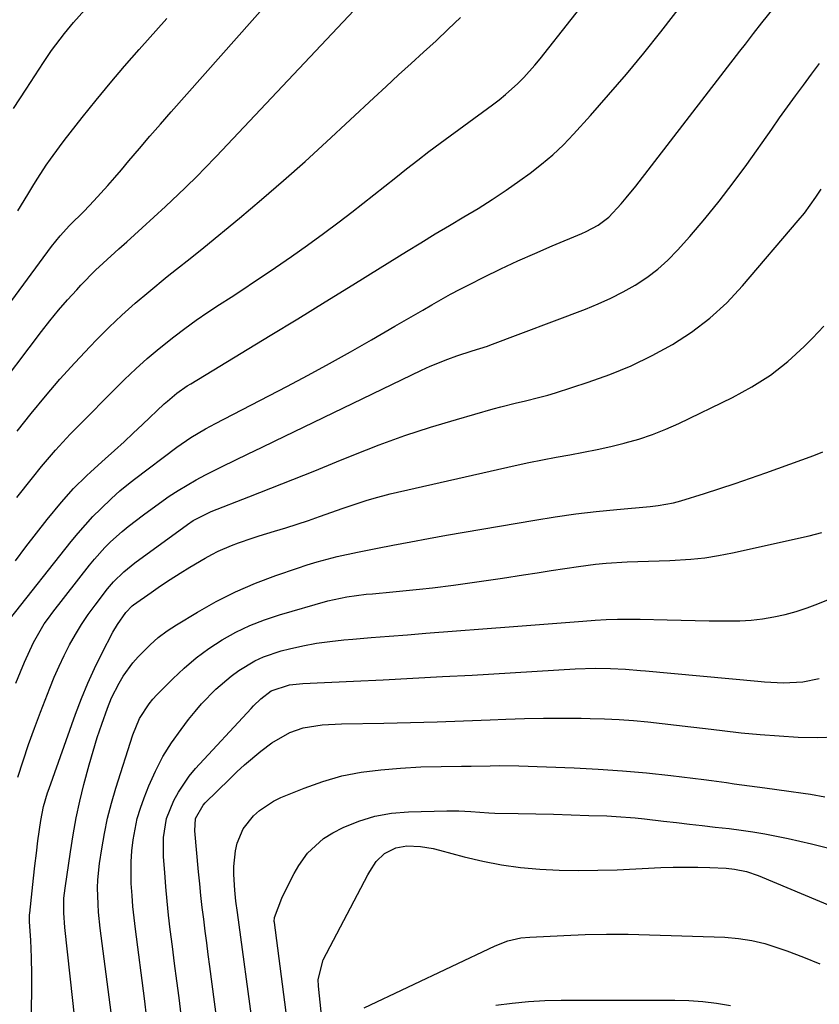
# Model space of a CAD drawing. Units: inches. Extents: x 1875231 to 1880571, y 469733 to 475048.
# Drawn here: x 1876188 to 1876371, y 470218 to 470443 of the extents above; entities that cross this region are included whole.
import ezdxf

# ---------------------------------------------------------------- set-up
doc = ezdxf.new("R2010")
doc.units = ezdxf.units.IN
doc.header["$MEASUREMENT"] = 0
doc.layers.add('7', color=7, linetype='Continuous')
doc.layers.add('8', color=7, linetype='Continuous')

msp = doc.modelspace()

# ---------------------------------------------------------------- linework, layer by layer
at = {"layer": '7', "color": 18}
for points in [[(1876187.58, 470333.65, 1916), (1876191.19, 470338.14, 1916), (1876193.26, 470340.7, 1916), (1876196.43, 470344.48, 1916), (1876199.8, 470348.09, 1916), (1876212.24, 470360.58, 1916), (1876214.79, 470363.05, 1916), (1876217.41, 470365.44, 1916), (1876220.12, 470367.73, 1916), (1876223.47, 470370.4, 1916), (1876226.02, 470372.31, 1916), (1876228.6, 470374.18, 1916), (1876231.23, 470375.98, 1916), (1876233.9, 470377.74, 1916), (1876236.58, 470379.47, 1916), (1876239.25, 470381.21, 1916), (1876241.91, 470382.98, 1916), (1876244.56, 470384.75, 1916), (1876246.7, 470386.19, 1916), (1876250.4, 470388.73, 1916), (1876254.06, 470391.31, 1916), (1876257.67, 470393.97, 1916), (1876261.25, 470396.66, 1916), (1876264.15, 470398.89, 1916), (1876266.68, 470400.85, 1916), (1876269.2, 470402.82, 1916), (1876271.71, 470404.81, 1916), (1876274.21, 470406.81, 1916), (1876276.71, 470408.8, 1916), (1876279.23, 470410.77, 1916), (1876281.78, 470412.7, 1916), (1876284.34, 470414.62, 1916), (1876296.34, 470423.43, 1916), (1876297.85, 470424.58, 1916), (1876299.32, 470425.77, 1916), (1876302.15, 470428.29, 1916), (1876303.49, 470429.63, 1916), (1876306.03, 470432.44, 1916), (1876307.23, 470433.9, 1916), (1876321.43, 470452, 1916)], [(1876181.62, 470356.38, 1912), (1876193.22, 470371.58, 1912), (1876195.15, 470374.03, 1912), (1876197.13, 470376.44, 1912), (1876199.18, 470378.79, 1912), (1876201.27, 470381.1, 1912), (1876202.25, 470382.15, 1912), (1876205.61, 470385.59, 1912), (1876207.35, 470387.24, 1912), (1876210.91, 470390.47, 1912), (1876212.7, 470392.08, 1912), (1876216.25, 470395.31, 1912), (1876221.55, 470400.18, 1912), (1876224.56, 470402.98, 1912), (1876226.04, 470404.4, 1912), (1876228.97, 470407.28, 1912), (1876230.42, 470408.74, 1912), (1876233.26, 470411.7, 1912), (1876268.43, 470449.08, 1912)], [(1876187.28, 470319.16, 1918), (1876189.63, 470322.35, 1918), (1876192.06, 470325.48, 1918), (1876194.53, 470328.58, 1918), (1876197.8, 470332.58, 1918), (1876200.54, 470335.69, 1918), (1876203.48, 470338.61, 1918), (1876204.5, 470339.54, 1918), (1876207.79, 470342.48, 1918), (1876209.95, 470344.41, 1918), (1876212.09, 470346.36, 1918), (1876214.22, 470348.33, 1918), (1876216.33, 470350.31, 1918), (1876221.29, 470355.03, 1918), (1876222, 470355.67, 1918), (1876224.2, 470357.5, 1918), (1876226.54, 470359.14, 1918), (1876227.34, 470359.65, 1918), (1876245.51, 470370.67, 1918), (1876251.81, 470374.51, 1918), (1876258.1, 470378.36, 1918), (1876264.38, 470382.23, 1918), (1876270.66, 470386.12, 1918), (1876276.71, 470389.89, 1918), (1876279.96, 470391.89, 1918), (1876283.22, 470393.88, 1918), (1876286.49, 470395.83, 1918), (1876289.78, 470397.77, 1918), (1876293.05, 470399.74, 1918), (1876296.27, 470401.77, 1918), (1876299.43, 470403.9, 1918), (1876302.56, 470406.08, 1918), (1876304.92, 470407.8, 1918), (1876307.57, 470409.84, 1918), (1876310.12, 470411.98, 1918), (1876312.53, 470414.29, 1918), (1876314.85, 470416.69, 1918), (1876318.74, 470420.99, 1918), (1876322.88, 470425.67, 1918), (1876326.96, 470430.4, 1918), (1876330.92, 470435.23, 1918), (1876334.82, 470440.11, 1918), (1876340.09, 470446.88, 1918)], [(1876186.84, 470422.59, 1906), (1876189.69, 470427.02, 1906), (1876193.67, 470433.11, 1906), (1876195.51, 470435.81, 1906), (1876198.46, 470439.72, 1906), (1876200.56, 470442.23, 1906), (1876203.17, 470445.15, 1906)], [(1876187.67, 470348.82, 1914), (1876190.86, 470352.82, 1914), (1876194.12, 470356.78, 1914), (1876197.43, 470360.66, 1914), (1876200.86, 470364.45, 1914), (1876204.36, 470368.17, 1914), (1876205.8, 470369.66, 1914), (1876208.68, 470372.54, 1914), (1876211.62, 470375.34, 1914), (1876214.66, 470378.05, 1914), (1876217.75, 470380.69, 1914), (1876221.98, 470384.17, 1914), (1876224.06, 470385.84, 1914), (1876227.22, 470388.3, 1914), (1876230.34, 470390.8, 1914), (1876238.48, 470397.52, 1914), (1876243.53, 470401.77, 1914), (1876248.54, 470406.07, 1914), (1876253.47, 470410.47, 1914), (1876258.35, 470414.92, 1914), (1876269.2, 470424.99, 1914), (1876272.03, 470427.61, 1914), (1876274.87, 470430.23, 1914), (1876277.72, 470432.83, 1914), (1876280.58, 470435.43, 1914), (1876283.42, 470438.04, 1914), (1876286.23, 470440.69, 1914), (1876289, 470443.39, 1914)], [(1876187.83, 470399.21, 1908), (1876190.12, 470402.93, 1908), (1876191.49, 470405.17, 1908), (1876192.41, 470406.65, 1908), (1876194.32, 470409.58, 1908), (1876195.3, 470411.02, 1908), (1876197.35, 470413.84, 1908), (1876198.41, 470415.23, 1908), (1876202.54, 470420.48, 1908), (1876205.72, 470424.45, 1908), (1876208.95, 470428.38, 1908), (1876212.24, 470432.25, 1908), (1876215.58, 470436.09, 1908), (1876221.87, 470443.17, 1908)], [(1876187.38, 470291.21, 1922), (1876188.45, 470293.82, 1922), (1876189.34, 470295.98, 1922), (1876191.41, 470300.46, 1922), (1876193.87, 470304.73, 1922), (1876194.81, 470306.07, 1922), (1876195.79, 470307.39, 1922), (1876204.18, 470318.15, 1922), (1876205.32, 470319.54, 1922), (1876207.73, 470322.2, 1922), (1876209.01, 470323.47, 1922), (1876211.68, 470325.88, 1922), (1876213.07, 470327.02, 1922), (1876216.56, 470329.71, 1922), (1876218.49, 470331.15, 1922), (1876222.45, 470333.91, 1922), (1876224.46, 470335.23, 1922), (1876228.6, 470337.7, 1922), (1876230.73, 470338.84, 1922), (1876234.52, 470340.74, 1922), (1876237.51, 470342.19, 1922), (1876240.51, 470343.65, 1922), (1876243.5, 470345.1, 1922), (1876246.5, 470346.55, 1922), (1876280.1, 470362.74, 1922), (1876282.08, 470363.64, 1922), (1876286.1, 470365.28, 1922), (1876288.15, 470366.01, 1922), (1876291.7, 470367.2, 1922), (1876295.18, 470368.23, 1922), (1876295.75, 470368.43, 1922), (1876317.58, 470376.68, 1922), (1876320.51, 470377.88, 1922), (1876323.4, 470379.18, 1922), (1876326.21, 470380.63, 1922), (1876328.97, 470382.18, 1922), (1876331.61, 470383.92, 1922), (1876334.12, 470385.81, 1922), (1876336.44, 470387.92, 1922), (1876338.64, 470390.19, 1922), (1876341.42, 470393.31, 1922), (1876344.85, 470397.31, 1922), (1876348.18, 470401.38, 1922), (1876351.38, 470405.55, 1922), (1876354.49, 470409.8, 1922), (1876360.18, 470417.87, 1922), (1876361.97, 470420.4, 1922), (1876363.77, 470422.92, 1922), (1876365.59, 470425.43, 1922), (1876367.41, 470427.93, 1922), (1876369.25, 470430.42, 1922), (1876371.11, 470432.89, 1922)], [(1876187.81, 470269.72, 1924), (1876189.01, 470273.46, 1924), (1876190.27, 470277.19, 1924), (1876191.6, 470280.89, 1924), (1876192.98, 470284.57, 1924), (1876195.12, 470290.07, 1924), (1876196.15, 470292.58, 1924), (1876197.23, 470295.07, 1924), (1876198.41, 470297.52, 1924), (1876199.65, 470299.94, 1924), (1876200.99, 470302.3, 1924), (1876202.4, 470304.62, 1924), (1876203.93, 470306.86, 1924), (1876205.53, 470309.06, 1924), (1876208.35, 470312.74, 1924), (1876209.72, 470314.39, 1924), (1876212.02, 470316.65, 1924), (1876214.53, 470318.68, 1924), (1876226.61, 470327.5, 1924), (1876227.88, 470328.37, 1924), (1876232, 470330.44, 1924), (1876240.64, 470333.78, 1924), (1876245.67, 470335.75, 1924), (1876250.69, 470337.73, 1924), (1876255.7, 470339.74, 1924), (1876260.7, 470341.78, 1924), (1876264.67, 470343.4, 1924), (1876270.44, 470345.66, 1924), (1876276.26, 470347.78, 1924), (1876282.14, 470349.7, 1924), (1876288.07, 470351.49, 1924), (1876296.46, 470353.87, 1924), (1876298.23, 470354.35, 1924), (1876301.81, 470355.26, 1924), (1876303.61, 470355.67, 1924), (1876307.19, 470356.55, 1924), (1876308.96, 470357.06, 1924), (1876310.73, 470357.6, 1924), (1876318.2, 470360, 1924), (1876323.18, 470361.78, 1924), (1876328.06, 470363.77, 1924), (1876332.8, 470366.07, 1924), (1876337.45, 470368.59, 1924), (1876341.86, 470371.47, 1924), (1876346.03, 470374.62, 1924), (1876349.87, 470378.17, 1924), (1876353.49, 470382, 1924), (1876366.23, 470396.94, 1924), (1876367.64, 470398.67, 1924), (1876370.25, 470402.26, 1924), (1876371.47, 470404.13, 1924)], [(1876190.9, 470201.69, 1926), (1876191.03, 470224.61, 1926), (1876190.97, 470228.51, 1926), (1876190.88, 470230.46, 1926), (1876190.76, 470232.41, 1926), (1876190.53, 470235.53, 1926), (1876190.47, 470236.68, 1926), (1876190.49, 470237.83, 1926), (1876190.51, 470238.21, 1926), (1876190.54, 470238.59, 1926), (1876191.07, 470243.74, 1926), (1876191.38, 470246.6, 1926), (1876191.71, 470249.47, 1926), (1876192.06, 470252.33, 1926), (1876192.42, 470255.18, 1926), (1876193.06, 470259.82, 1926), (1876193.71, 470262.99, 1926), (1876194.61, 470266.11, 1926), (1876194.96, 470267.13, 1926), (1876201.03, 470284.14, 1926), (1876202.37, 470287.67, 1926), (1876203.8, 470291.16, 1926), (1876205.37, 470294.58, 1926), (1876207.04, 470297.97, 1926), (1876209.57, 470302.88, 1926), (1876210.57, 470304.64, 1926), (1876212.48, 470307.34, 1926), (1876213.97, 470308.88, 1926), (1876214.26, 470309.1, 1926), (1876218.28, 470311.95, 1926), (1876220.46, 470313.45, 1926), (1876222.66, 470314.91, 1926), (1876224.9, 470316.32, 1926), (1876227.17, 470317.69, 1926), (1876230.68, 470319.76, 1926), (1876232.14, 470320.57, 1926), (1876233.62, 470321.34, 1926), (1876236.69, 470322.68, 1926), (1876238.25, 470323.27, 1926), (1876241.42, 470324.37, 1926), (1876243.01, 470324.87, 1926), (1876246.46, 470325.91, 1926), (1876249.06, 470326.72, 1926), (1876251.66, 470327.55, 1926), (1876254.24, 470328.41, 1926), (1876256.81, 470329.29, 1926), (1876258.33, 470329.82, 1926), (1876261.96, 470331.09, 1926), (1876263.77, 470331.72, 1926), (1876267.42, 470332.95, 1926), (1876269.25, 470333.51, 1926), (1876272.97, 470334.46, 1926), (1876301.54, 470340.94, 1926), (1876304.64, 470341.61, 1926), (1876307.76, 470342.26, 1926), (1876310.88, 470342.86, 1926), (1876314.01, 470343.42, 1926), (1876317.13, 470344, 1926), (1876320.25, 470344.62, 1926), (1876323.35, 470345.31, 1926), (1876326.44, 470346.05, 1926), (1876326.65, 470346.1, 1926), (1876329.8, 470347, 1926), (1876332.91, 470348.02, 1926), (1876335.95, 470349.23, 1926), (1876338.94, 470350.56, 1926), (1876351.18, 470356.47, 1926), (1876355.63, 470358.91, 1926), (1876359.89, 470361.61, 1926), (1876363.85, 470364.74, 1926), (1876367.62, 470368.14, 1926), (1876369.52, 470370.03, 1926), (1876372.07, 470372.78, 1926)], [(1876200.66, 470215.85, 1928), (1876200.38, 470218.64, 1928), (1876198.57, 470235.32, 1928), (1876198.33, 470238.69, 1928), (1876198.36, 470242.07, 1928), (1876198.46, 470243.19, 1928), (1876198.6, 470244.31, 1928), (1876199.84, 470252.63, 1928), (1876200.48, 470256.51, 1928), (1876201.19, 470260.38, 1928), (1876202.02, 470264.23, 1928), (1876202.93, 470268.06, 1928), (1876204.11, 470272.54, 1928), (1876205.01, 470275.65, 1928), (1876205.98, 470278.74, 1928), (1876207.01, 470281.8, 1928), (1876208.32, 470285.51, 1928), (1876209.26, 470287.87, 1928), (1876210.96, 470291.21, 1928), (1876211.91, 470292.82, 1928), (1876214.1, 470295.83, 1928), (1876215.33, 470297.24, 1928), (1876218.04, 470299.97, 1928), (1876219.93, 470301.63, 1928), (1876221.96, 470303.12, 1928), (1876224.06, 470304.51, 1928), (1876228.86, 470307.41, 1928), (1876233.19, 470309.83, 1928), (1876237.61, 470312.07, 1928), (1876242.16, 470314.03, 1928), (1876246.79, 470315.8, 1928), (1876251.72, 470317.51, 1928), (1876253.97, 470318.25, 1928), (1876256.23, 470318.94, 1928), (1876260.82, 470320.12, 1928), (1876265.44, 470321.14, 1928), (1876267.73, 470321.61, 1928), (1876270.02, 470322.07, 1928), (1876273.56, 470322.76, 1928), (1876277.63, 470323.54, 1928), (1876281.7, 470324.3, 1928), (1876285.78, 470325.03, 1928), (1876289.86, 470325.73, 1928), (1876305.99, 470328.47, 1928), (1876310.67, 470329.2, 1928), (1876315.35, 470329.87, 1928), (1876320.05, 470330.42, 1928), (1876324.75, 470330.9, 1928), (1876332.4, 470331.6, 1928), (1876334.18, 470331.79, 1928), (1876337.69, 470332.4, 1928), (1876338.55, 470332.62, 1928), (1876339.41, 470332.87, 1928), (1876344.78, 470334.55, 1928), (1876348.31, 470335.67, 1928), (1876351.83, 470336.83, 1928), (1876355.34, 470338.04, 1928), (1876358.83, 470339.27, 1928), (1876369.8, 470343.24, 1928), (1876371.87, 470344.1, 1928)], [(1876217.33, 470214.53, 1932), (1876216.74, 470219.09, 1932), (1876214.68, 470234.99, 1932), (1876214.38, 470237.55, 1932), (1876214.13, 470240.11, 1932), (1876213.93, 470242.67, 1932), (1876213.76, 470245.36, 1932), (1876213.71, 470247.87, 1932), (1876213.74, 470250.37, 1932), (1876213.91, 470252.87, 1932), (1876214.16, 470255.36, 1932), (1876215.12, 470260.26, 1932), (1876215.84, 470262.65, 1932), (1876216.68, 470265.01, 1932), (1876217.75, 470267.69, 1932), (1876219.28, 470271.1, 1932), (1876220.99, 470274.41, 1932), (1876222.97, 470277.57, 1932), (1876225.12, 470280.62, 1932), (1876226.87, 470282.9, 1932), (1876228.33, 470284.7, 1932), (1876229.84, 470286.46, 1932), (1876233.07, 470289.79, 1932), (1876236.57, 470292.81, 1932), (1876238.32, 470294.07, 1932), (1876242.02, 470296.3, 1932), (1876243.96, 470297.21, 1932), (1876248.04, 470298.57, 1932), (1876249.93, 470299.04, 1932), (1876253, 470299.72, 1932), (1876256.08, 470300.31, 1932), (1876259.18, 470300.75, 1932), (1876262.31, 470301.08, 1932), (1876264.39, 470301.25, 1932), (1876268.56, 470301.6, 1932), (1876272.74, 470301.94, 1932), (1876276.91, 470302.27, 1932), (1876281.09, 470302.6, 1932), (1876301.14, 470304.18, 1932), (1876305.1, 470304.49, 1932), (1876309.07, 470304.79, 1932), (1876313.03, 470305.08, 1932), (1876317, 470305.37, 1932), (1876319.77, 470305.56, 1932), (1876322.35, 470305.71, 1932), (1876324.93, 470305.81, 1932), (1876327.51, 470305.83, 1932), (1876330.09, 470305.81, 1932), (1876336.28, 470305.67, 1932), (1876339.48, 470305.6, 1932), (1876342.68, 470305.53, 1932), (1876345.88, 470305.48, 1932), (1876350.23, 470305.41, 1932), (1876352.85, 470305.45, 1932), (1876355.46, 470305.61, 1932), (1876358.06, 470305.92, 1932), (1876360.65, 470306.34, 1932), (1876363.21, 470306.92, 1932), (1876365.75, 470307.6, 1932), (1876368.24, 470308.41, 1932), (1876370.7, 470309.33, 1932), (1876396.41, 470319.71, 1932)], [(1876225.19, 470215.36, 1934), (1876224.68, 470219.27, 1934), (1876224.16, 470223.18, 1934), (1876223.66, 470227.1, 1934), (1876223.16, 470231.01, 1934), (1876222.67, 470234.86, 1934), (1876222.29, 470238.12, 1934), (1876221.94, 470241.37, 1934), (1876221.65, 470244.63, 1934), (1876221.4, 470247.89, 1934), (1876221.15, 470251.47, 1934), (1876221.15, 470255.89, 1934), (1876221.83, 470260.24, 1934), (1876223.49, 470264.35, 1934), (1876224.52, 470266.31, 1934), (1876226.98, 470269.96, 1934), (1876228.4, 470271.66, 1934), (1876241.15, 470285.41, 1934), (1876241.69, 470285.98, 1934), (1876243.37, 470287.63, 1934), (1876245.75, 470289.44, 1934), (1876249.95, 470290.81, 1934), (1876252.97, 470291.15, 1934), (1876264.53, 470291.66, 1934), (1876271.32, 470291.98, 1934), (1876278.11, 470292.31, 1934), (1876284.9, 470292.68, 1934), (1876291.68, 470293.06, 1934), (1876315.27, 470294.45, 1934), (1876319.87, 470294.6, 1934), (1876323.32, 470294.58, 1934), (1876326.74, 470294.39, 1934), (1876330.16, 470294.08, 1934), (1876331.3, 470293.98, 1934), (1876357.03, 470291.62, 1934), (1876358.49, 470291.5, 1934), (1876362.89, 470291.27, 1934), (1876367.27, 470291.52, 1934), (1876371.05, 470292.27, 1934)], [(1876233.87, 470210.27, 1936), (1876231.7, 470226.44, 1936), (1876231.34, 470229.13, 1936), (1876230.99, 470231.83, 1936), (1876230.65, 470234.52, 1936), (1876230.31, 470237.22, 1936), (1876229.99, 470239.92, 1936), (1876229.69, 470242.62, 1936), (1876229.41, 470245.33, 1936), (1876229.15, 470248.03, 1936), (1876228.3, 470257.44, 1936), (1876228.47, 470260.24, 1936), (1876230.19, 470263.31, 1936), (1876230.67, 470263.83, 1936), (1876236.17, 470269.26, 1936), (1876237.91, 470270.92, 1936), (1876239.67, 470272.54, 1936), (1876243.35, 470275.64, 1936), (1876245.89, 470277.59, 1936), (1876250.03, 470279.94, 1936), (1876253.02, 470281, 1936), (1876257.39, 470281.65, 1936), (1876261.83, 470281.87, 1936), (1876271.47, 470282.05, 1936), (1876277.56, 470282.19, 1936), (1876283.65, 470282.36, 1936), (1876289.73, 470282.57, 1936), (1876295.82, 470282.81, 1936), (1876299.36, 470282.97, 1936), (1876303.68, 470283.11, 1936), (1876307.99, 470283.21, 1936), (1876312.31, 470283.22, 1936), (1876316.63, 470283.17, 1936), (1876318.65, 470283.13, 1936), (1876321.95, 470283.03, 1936), (1876325.26, 470282.87, 1936), (1876328.55, 470282.63, 1936), (1876331.85, 470282.33, 1936), (1876335.14, 470281.98, 1936), (1876338.43, 470281.62, 1936), (1876341.71, 470281.23, 1936), (1876345, 470280.83, 1936), (1876348.82, 470280.36, 1936), (1876353.15, 470279.87, 1936), (1876357.49, 470279.45, 1936), (1876361.84, 470279.12, 1936), (1876366.19, 470278.86, 1936), (1876370.54, 470278.8, 1936), (1876374.88, 470278.94, 1936)], [(1876241.62, 470212.23, 1938), (1876238.03, 470238.77, 1938), (1876237.69, 470241.32, 1938), (1876237.41, 470243.87, 1938), (1876237.19, 470247.49, 1938), (1876237.19, 470249.3, 1938), (1876237.58, 470252.86, 1938), (1876237.97, 470254.62, 1938), (1876239.35, 470257.89, 1938), (1876241.67, 470260.85, 1938), (1876243.09, 470262.11, 1938), (1876246.24, 470264.2, 1938), (1876247.95, 470265.03, 1938), (1876253.27, 470267.21, 1938), (1876257.55, 470268.73, 1938), (1876261.89, 470269.99, 1938), (1876266.33, 470270.83, 1938), (1876270.84, 470271.41, 1938), (1876275.31, 470271.77, 1938), (1876279.96, 470272.05, 1938), (1876284.61, 470272.15, 1938), (1876289.26, 470272.19, 1938), (1876291.44, 470272.24, 1938), (1876295.8, 470272.33, 1938), (1876297.98, 470272.35, 1938), (1876302.34, 470272.26, 1938), (1876314.97, 470271.82, 1938), (1876320.51, 470271.55, 1938), (1876326.05, 470271.19, 1938), (1876331.57, 470270.68, 1938), (1876337.09, 470270.08, 1938), (1876344.62, 470269.17, 1938), (1876346.37, 470268.95, 1938), (1876349.86, 470268.47, 1938), (1876351.61, 470268.21, 1938), (1876355.1, 470267.71, 1938), (1876358.6, 470267.24, 1938), (1876364.07, 470266.53, 1938), (1876367.38, 470266.06, 1938), (1876369.03, 470265.79, 1938), (1876372.32, 470265.23, 1938)], [(1876257.14, 470216.09, 1942), (1876256.55, 470221.92, 1942), (1876256.49, 470223.48, 1942), (1876257.59, 470227.95, 1942), (1876267.82, 470247.34, 1942), (1876268.26, 470248.14, 1942), (1876269.71, 470250.44, 1942), (1876271.62, 470252.27, 1942), (1876274.27, 470253.53, 1942), (1876276.73, 470254.02, 1942), (1876279.87, 470253.88, 1942), (1876282.79, 470253.39, 1942), (1876284.24, 470253.05, 1942), (1876289.85, 470251.53, 1942), (1876294.12, 470250.51, 1942), (1876298.42, 470249.67, 1942), (1876302.76, 470249.09, 1942), (1876307.12, 470248.68, 1942), (1876311.59, 470248.47, 1942), (1876316.01, 470248.37, 1942), (1876320.43, 470248.41, 1942), (1876324.84, 470248.54, 1942), (1876334.83, 470249.02, 1942), (1876337.64, 470249.11, 1942), (1876340.44, 470249.16, 1942), (1876343.24, 470249.12, 1942), (1876346.04, 470249.04, 1942), (1876349.75, 470248.87, 1942), (1876351.63, 470248.7, 1942), (1876354.4, 470248.12, 1942), (1876357.08, 470247.2, 1942), (1876384.22, 470235.88, 1942)], [(1876266.97, 470216.96, 1944), (1876296.93, 470231.16, 1944), (1876299.81, 470232.26, 1944), (1876302.83, 470232.95, 1944), (1876304.88, 470233.15, 1944), (1876312.61, 470233.54, 1944), (1876317.52, 470233.72, 1944), (1876322.42, 470233.82, 1944), (1876327.32, 470233.8, 1944), (1876332.23, 470233.69, 1944), (1876349.43, 470233.1, 1944), (1876352.54, 470232.85, 1944), (1876355.61, 470232.4, 1944), (1876358.63, 470231.66, 1944), (1876361.6, 470230.72, 1944), (1876363.61, 470229.99, 1944), (1876367.41, 470228.54, 1944), (1876371.18, 470227.04, 1944)], [(1876297.11, 470217.6, 1946), (1876300.83, 470218.07, 1946), (1876304.55, 470218.42, 1946), (1876308.28, 470218.62, 1946), (1876312.02, 470218.71, 1946), (1876338.02, 470218.73, 1946), (1876341.22, 470218.64, 1946), (1876344.41, 470218.43, 1946), (1876347.58, 470218.03, 1946), (1876350.74, 470217.51, 1946)]]:
    msp.add_polyline3d(points, dxfattribs=at)
at = {"layer": '8', "color": 18}
for points in [[(1876170.75, 470357.44, 1910), (1876195.53, 470391.02, 1910), (1876197.49, 470393.48, 1910), (1876199.62, 470395.8, 1910), (1876203.01, 470399.12, 1910), (1876205.18, 470401.45, 1910), (1876208.39, 470404.98, 1910), (1876209.96, 470406.77, 1910), (1876211.51, 470408.58, 1910), (1876213.2, 470410.59, 1910), (1876215.6, 470413.42, 1910), (1876218, 470416.23, 1910), (1876220.43, 470419.02, 1910), (1876222.87, 470421.8, 1910), (1876252.71, 470455.58, 1910)], [(1876185.89, 470305.73, 1920), (1876199.98, 470323.55, 1920), (1876201.6, 470325.5, 1920), (1876203.26, 470327.42, 1920), (1876205, 470329.26, 1920), (1876206.79, 470331.06, 1920), (1876209.2, 470333.4, 1920), (1876211.12, 470335.13, 1920), (1876213.13, 470336.75, 1920), (1876213.81, 470337.28, 1920), (1876214.5, 470337.8, 1920), (1876224.19, 470345.14, 1920), (1876227.39, 470347.36, 1920), (1876230.74, 470349.35, 1920), (1876231.88, 470349.97, 1920), (1876233.03, 470350.58, 1920), (1876249.28, 470359.05, 1920), (1876254.17, 470361.64, 1920), (1876259.04, 470364.27, 1920), (1876263.88, 470366.97, 1920), (1876268.69, 470369.71, 1920), (1876274.04, 470372.82, 1920), (1876276.16, 470374.04, 1920), (1876280.38, 470376.49, 1920), (1876282.49, 470377.72, 1920), (1876286.75, 470380.11, 1920), (1876288.91, 470381.25, 1920), (1876291.09, 470382.36, 1920), (1876294.39, 470384.01, 1920), (1876298.25, 470385.88, 1920), (1876302.13, 470387.71, 1920), (1876306.05, 470389.45, 1920), (1876309.98, 470391.15, 1920), (1876316.78, 470393.99, 1920), (1876317.72, 470394.42, 1920), (1876320.47, 470395.87, 1920), (1876322.92, 470397.74, 1920), (1876325.77, 470400.81, 1920), (1876326.91, 470402.13, 1920), (1876329.1, 470404.84, 1920), (1876352.88, 470435.67, 1920), (1876354.14, 470437.29, 1920), (1876356.02, 470439.71, 1920), (1876357.93, 470442.13, 1920), (1876365.95, 470452.22, 1920)], [(1876210.33, 470207.17, 1930), (1876206.67, 470235.15, 1930), (1876206.28, 470238.84, 1930), (1876206.15, 470240.69, 1930), (1876206.06, 470244.4, 1930), (1876206.12, 470246.25, 1930), (1876206.49, 470249.94, 1930), (1876206.99, 470253.32, 1930), (1876207.6, 470256.83, 1930), (1876208.32, 470260.32, 1930), (1876209.2, 470263.76, 1930), (1876210.21, 470267.18, 1930), (1876214.1, 470279.39, 1930), (1876215.66, 470283.1, 1930), (1876217.82, 470286.49, 1930), (1876218.68, 470287.52, 1930), (1876219.59, 470288.51, 1930), (1876223.24, 470292.18, 1930), (1876225.87, 470294.64, 1930), (1876228.61, 470296.96, 1930), (1876231.51, 470299.09, 1930), (1876234.51, 470301.08, 1930), (1876237.66, 470302.83, 1930), (1876240.89, 470304.4, 1930), (1876244.23, 470305.7, 1930), (1876247.65, 470306.83, 1930), (1876258.67, 470309.99, 1930), (1876263.01, 470310.95, 1930), (1876267.42, 470311.51, 1930), (1876268.89, 470311.65, 1930), (1876273.52, 470312.07, 1930), (1876276.57, 470312.35, 1930), (1876279.61, 470312.67, 1930), (1876282.65, 470313.02, 1930), (1876287.45, 470313.63, 1930), (1876291.17, 470314.13, 1930), (1876294.88, 470314.66, 1930), (1876298.59, 470315.2, 1930), (1876303.42, 470315.95, 1930), (1876306.56, 470316.44, 1930), (1876309.71, 470316.92, 1930), (1876312.85, 470317.39, 1930), (1876315.99, 470317.85, 1930), (1876319.88, 470318.38, 1930), (1876322.29, 470318.64, 1930), (1876327.15, 470318.93, 1930), (1876329.59, 470319, 1930), (1876334.46, 470319.17, 1930), (1876336.89, 470319.26, 1930), (1876341.66, 470319.53, 1930), (1876344.86, 470319.85, 1930), (1876348.03, 470320.35, 1930), (1876351.18, 470320.96, 1930), (1876368.73, 470324.86, 1930), (1876371.66, 470325.61, 1930)], [(1876249.37, 470214.18, 1940), (1876246.48, 470236.45, 1940), (1876246.45, 470236.73, 1940), (1876246.46, 470237.6, 1940), (1876248.2, 470242.03, 1940), (1876249.08, 470243.95, 1940), (1876251.01, 470247.68, 1940), (1876252.05, 470249.5, 1940), (1876254.02, 470252.35, 1940), (1876257.67, 470255.69, 1940), (1876259.83, 470256.99, 1940), (1876262.23, 470258.16, 1940), (1876265.81, 470259.63, 1940), (1876269.47, 470260.78, 1940), (1876273.25, 470261.45, 1940), (1876277.1, 470261.8, 1940), (1876285.93, 470262.04, 1940), (1876288.67, 470262.02, 1940), (1876291.4, 470261.83, 1940), (1876295.49, 470261.54, 1940), (1876296.86, 470261.49, 1940), (1876302.21, 470261.39, 1940), (1876306.25, 470261.3, 1940), (1876310.29, 470261.21, 1940), (1876314.33, 470261.09, 1940), (1876318.37, 470260.97, 1940), (1876322.47, 470260.83, 1940), (1876324.64, 470260.73, 1940), (1876328.96, 470260.4, 1940), (1876331.12, 470260.17, 1940), (1876335.45, 470259.66, 1940), (1876338.4, 470259.31, 1940), (1876341.35, 470258.97, 1940), (1876344.3, 470258.63, 1940), (1876347.26, 470258.31, 1940), (1876350.44, 470257.94, 1940), (1876353.15, 470257.58, 1940), (1876355.86, 470257.17, 1940), (1876358.56, 470256.73, 1940), (1876361.25, 470256.23, 1940), (1876363.93, 470255.69, 1940), (1876366.6, 470255.09, 1940), (1876369.26, 470254.46, 1940), (1876376.88, 470252.55, 1940)]]:
    msp.add_polyline3d(points, dxfattribs=at)

doc.saveas('drawing.dxf')
